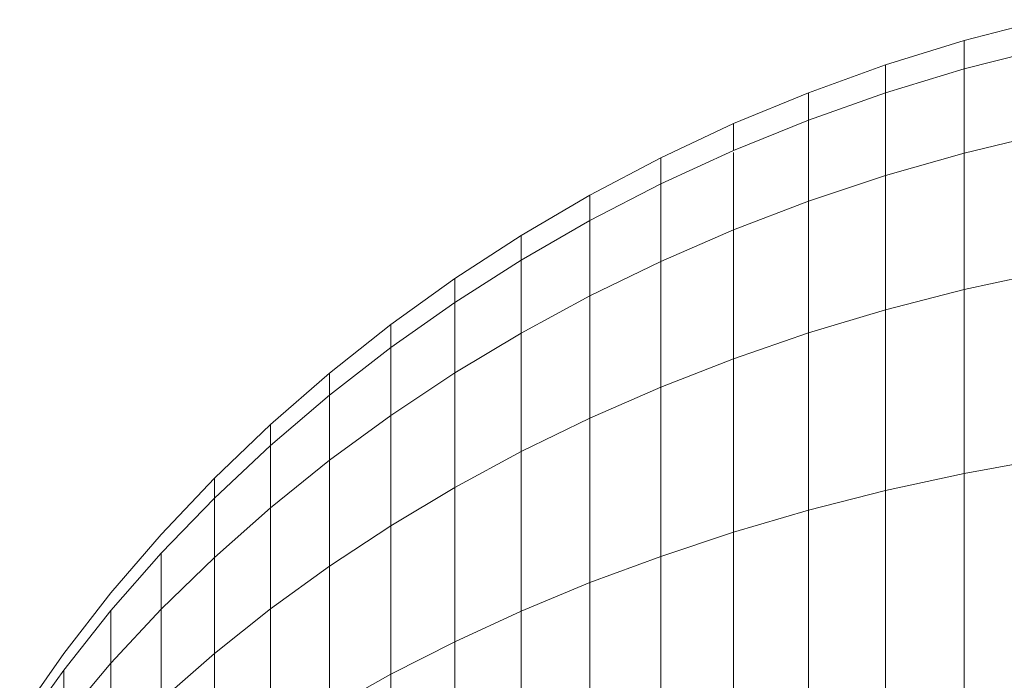
# Model space of a CAD drawing. Units: millimetres. Extents: x -3130 to 6950, y -3165 to 3963.
# Drawn here: x 2015 to 2027, y 341 to 350 of the extents above; entities that cross this region are included whole.
import ezdxf

# ---------------------------------------------------------------- set-up
doc = ezdxf.new("R2010")
doc.units = ezdxf.units.MM
doc.layers.add('A-GENM', color=13, linetype='Continuous', lineweight=9)
doc.layers.add('G-IMPT', color=8, linetype='Continuous', lineweight=9)

# ---------------------------------------------------------------- blocks, each defined once
blk = doc.blocks.new('D- Parallerbar - 13_DWG-421161-East')
at = {"layer": 'G-IMPT'}
for p, q in [((189.72, 349.699), (190.758, 349.968)), ((188.704, 349.384), (189.72, 349.699)), ((189.72, 349.699), (189.72, 349.332)), ((189.72, 349.332), (190.758, 349.596)), ((187.71, 349.025), (188.704, 349.384)), ((188.704, 349.384), (188.704, 349.023)), ((188.704, 349.023), (189.72, 349.332)), ((189.72, 348.245), (189.72, 349.332)), ((186.741, 348.625), (187.71, 349.025)), ((187.71, 349.025), (187.71, 348.671)), ((187.71, 348.671), (188.704, 349.023)), ((188.704, 347.954), (188.704, 349.023)), ((185.798, 348.183), (186.741, 348.625)), ((185.798, 348.183), (186.741, 348.625)), ((186.741, 348.278), (187.71, 348.671)), ((186.741, 348.278), (186.741, 348.625)), ((186.741, 348.625), (186.741, 348.278)), ((186.741, 348.278), (186.741, 348.625)), ((186.741, 348.625), (186.741, 348.278)), ((187.71, 347.623), (187.71, 348.671)), ((189.72, 348.245), (190.758, 348.494)), ((185.798, 347.845), (186.741, 348.278)), ((186.741, 347.252), (186.741, 348.253)), ((188.704, 347.954), (189.72, 348.245)), ((189.72, 346.48), (189.72, 348.245)), ((184.881, 347.701), (185.798, 348.183)), ((184.881, 347.701), (185.798, 348.183)), ((185.798, 347.845), (185.798, 348.183)), ((185.798, 348.183), (185.798, 347.845)), ((185.798, 347.845), (185.798, 348.183)), ((185.798, 348.183), (185.798, 347.845)), ((187.71, 347.623), (188.704, 347.954)), ((188.704, 346.218), (188.704, 347.954)), ((184.881, 347.372), (185.798, 347.845)), ((185.798, 346.844), (185.798, 347.845)), ((183.994, 347.18), (184.881, 347.701)), ((183.994, 347.18), (184.881, 347.701)), ((184.881, 347.372), (184.881, 347.701)), ((184.881, 347.701), (184.881, 347.372)), ((184.881, 347.372), (184.881, 347.701)), ((184.881, 347.701), (184.881, 347.372)), ((186.741, 347.252), (187.71, 347.623)), ((187.71, 345.92), (187.71, 347.623)), ((183.994, 346.862), (184.881, 347.372)), ((184.881, 346.399), (184.881, 347.372)), ((185.798, 346.844), (186.741, 347.252)), ((186.741, 345.587), (186.741, 347.252)), ((183.136, 346.622), (183.994, 347.18)), ((183.136, 346.622), (183.994, 347.18)), ((183.994, 346.862), (183.994, 347.18)), ((183.994, 347.18), (183.994, 346.862)), ((183.994, 346.862), (183.994, 347.18)), ((183.994, 347.18), (183.994, 346.862)), ((183.136, 346.314), (183.994, 346.862)), ((183.994, 345.918), (183.994, 346.862)), ((184.881, 346.399), (185.798, 346.844)), ((185.798, 345.219), (185.798, 346.844)), ((189.72, 346.48), (190.758, 346.704)), ((182.309, 346.028), (183.136, 346.622)), ((182.309, 346.028), (183.136, 346.622)), ((183.136, 346.314), (183.136, 346.622)), ((183.136, 346.622), (183.136, 346.314)), ((183.136, 346.314), (183.136, 346.622)), ((183.136, 346.622), (183.136, 346.314)), ((188.704, 346.218), (189.72, 346.48)), ((189.72, 344.104), (189.72, 346.48)), ((182.309, 345.732), (183.136, 346.314)), ((183.136, 345.403), (183.136, 346.314)), ((183.994, 345.918), (184.881, 346.399)), ((184.881, 344.819), (184.881, 346.399)), ((187.71, 345.92), (188.704, 346.218)), ((188.704, 343.882), (188.704, 346.218)), ((181.515, 345.399), (182.309, 346.028)), ((181.515, 345.399), (182.309, 346.028)), ((182.309, 345.732), (182.309, 346.028)), ((182.309, 346.028), (182.309, 345.732)), ((182.309, 345.732), (182.309, 346.028)), ((182.309, 346.028), (182.309, 345.732)), ((183.136, 345.403), (183.994, 345.918)), ((183.994, 344.386), (183.994, 345.918)), ((186.741, 345.587), (187.71, 345.92)), ((187.71, 343.628), (187.71, 345.92)), ((181.515, 345.115), (182.309, 345.732)), ((182.309, 344.854), (182.309, 345.732)), ((185.798, 345.219), (186.741, 345.587)), ((186.741, 343.345), (186.741, 345.587)), ((182.309, 344.854), (183.136, 345.403)), ((183.136, 343.922), (183.136, 345.403)), ((180.755, 344.737), (181.515, 345.399)), ((180.755, 344.737), (181.515, 345.399)), ((181.515, 345.115), (181.515, 345.399)), ((181.515, 345.399), (181.515, 345.115)), ((181.515, 345.115), (181.515, 345.399)), ((181.515, 345.399), (181.515, 345.115)), ((184.881, 344.819), (185.798, 345.219)), ((185.798, 343.032), (185.798, 345.219)), ((180.755, 344.465), (181.515, 345.115)), ((181.515, 344.273), (181.515, 345.115)), ((181.515, 344.273), (182.309, 344.854)), ((182.309, 343.428), (182.309, 344.854)), ((183.994, 344.386), (184.881, 344.819)), ((184.881, 342.692), (184.881, 344.819)), ((180.03, 344.042), (180.755, 344.737)), ((180.03, 344.042), (180.755, 344.737)), ((180.755, 344.465), (180.755, 344.737)), ((180.755, 344.737), (180.755, 344.465)), ((180.755, 344.465), (180.755, 344.737)), ((180.755, 344.737), (180.755, 344.465)), ((180.03, 343.784), (180.755, 344.465)), ((180.755, 343.661), (180.755, 344.465)), ((183.136, 343.922), (183.994, 344.386)), ((183.994, 342.324), (183.994, 344.386)), ((180.755, 343.661), (181.515, 344.273)), ((181.515, 342.905), (181.515, 344.273)), ((189.72, 344.104), (190.758, 344.295)), ((179.342, 343.316), (180.03, 344.042)), ((179.342, 343.316), (180.03, 344.042)), ((180.03, 343.784), (180.03, 344.042)), ((180.03, 344.042), (180.03, 343.784)), ((180.03, 343.784), (180.03, 344.042)), ((180.03, 344.042), (180.03, 343.784)), ((188.704, 343.882), (189.72, 344.104)), ((189.72, 341.21), (189.72, 344.104)), ((182.309, 343.428), (183.136, 343.922)), ((183.136, 341.929), (183.136, 343.922)), ((187.71, 343.628), (188.704, 343.882)), ((188.704, 341.035), (188.704, 343.882)), ((179.342, 343.072), (180.03, 343.784)), ((180.03, 343.019), (180.03, 343.784)), ((180.03, 343.019), (180.755, 343.661)), ((180.755, 342.354), (180.755, 343.661)), ((186.741, 343.345), (187.71, 343.628)), ((187.71, 340.836), (187.71, 343.628)), ((181.515, 342.905), (182.309, 343.428)), ((182.309, 341.509), (182.309, 343.428)), ((178.692, 342.561), (179.342, 343.316)), ((178.692, 342.561), (179.342, 343.316)), ((185.798, 343.032), (186.741, 343.345)), ((186.741, 340.613), (186.741, 343.345)), ((178.692, 342.331), (179.342, 343.072)), ((179.342, 342.348), (179.342, 343.072)), ((179.342, 342.348), (180.03, 343.019)), ((180.03, 341.777), (180.03, 343.019)), ((184.881, 342.692), (185.798, 343.032)), ((185.798, 340.368), (185.798, 343.032)), ((180.755, 342.354), (181.515, 342.905)), ((181.515, 341.064), (181.515, 342.905)), ((183.994, 342.324), (184.881, 342.692)), ((184.881, 340.1), (184.881, 342.692)), ((178.082, 341.776), (178.692, 342.561)), ((178.082, 341.776), (178.692, 342.561)), ((178.692, 341.65), (179.342, 342.348)), ((179.342, 341.173), (179.342, 342.348)), ((180.03, 341.777), (180.755, 342.354)), ((180.755, 340.596), (180.755, 342.354)), ((178.082, 341.562), (178.692, 342.331)), ((178.692, 341.65), (178.692, 342.331)), ((183.136, 341.929), (183.994, 342.324)), ((183.994, 339.811), (183.994, 342.324)), ((182.309, 341.509), (183.136, 341.929)), ((183.136, 339.501), (183.136, 341.929)), ((177.512, 340.965), (178.082, 341.776)), ((177.512, 340.965), (178.082, 341.776)), ((179.342, 341.173), (180.03, 341.777)), ((180.03, 340.105), (180.03, 341.777)), ((178.082, 340.926), (178.692, 341.65)), ((178.692, 340.545), (178.692, 341.65)), ((177.512, 340.766), (178.082, 341.562)), ((177.512, 340.766), (178.082, 341.562)), ((178.082, 340.926), (178.082, 341.562)), ((181.515, 341.064), (182.309, 341.509)), ((182.309, 339.338), (182.309, 341.509))]:
    blk.add_line(p, q, dxfattribs=at)
blk = doc.blocks.new('D- Parallerbar - D- Parallerbar-432856-East')
blk.add_blockref('D- Parallerbar - 13_DWG-421161-East', (0, 0))

msp = doc.modelspace()

# ---------------------------------------------------------------- block references
at = {"layer": 'A-GENM'}
msp.add_blockref('D- Parallerbar - D- Parallerbar-432856-East', (1837.166, 0), dxfattribs=at)

doc.saveas('drawing.dxf')
